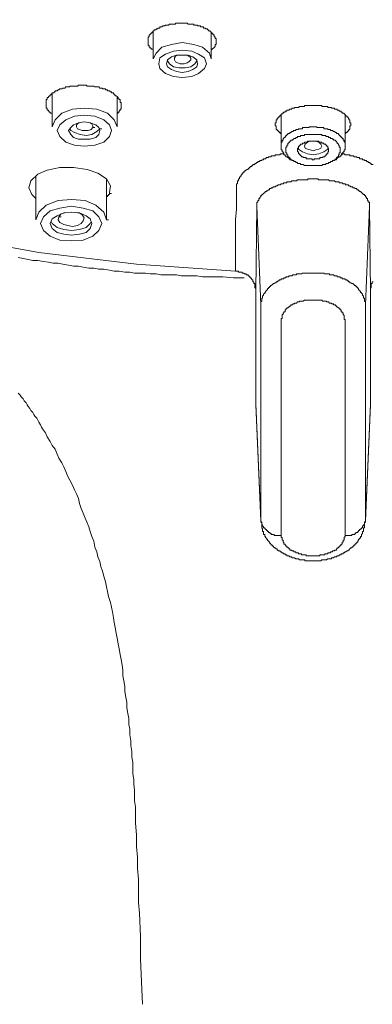
# Model space of a CAD drawing. Units: inches. Extents: x -756 to 428, y -698 to 153.
# Drawn here: x -448 to -429, y -155 to -103 of the extents above; entities that cross this region are included whole.
import ezdxf

# ---------------------------------------------------------------- set-up
doc = ezdxf.new("R2010")
doc.units = ezdxf.units.IN
doc.header["$MEASUREMENT"] = 0
doc.layers.add('图层 1', color=7, linetype='Continuous')

msp = doc.modelspace()

# ---------------------------------------------------------------- linework, layer by layer
at = {"layer": '图层 1', "color": 7, "lineweight": 9}
for points in [[(-480.582, -101.103), (-477.538, -103.577), (-474.087, -105.889), (-470.278, -108.005), (-466.154, -109.915), (-461.77, -111.56), (-457.077, -113.003), (-452.236, -114.186), (-447.18, -115.114), (-441.981, -115.737), (-436.723, -116.096)], [(-437.803, -104.142), (-437.803, -104.088), (-437.803, -104.039), (-437.754, -104.039), (-437.754, -103.985), (-437.754, -103.935), (-437.754, -103.881), (-437.754, -103.832), (-437.754, -103.778), (-437.754, -103.729), (-437.803, -103.729), (-437.803, -103.675), (-437.803, -103.626), (-437.857, -103.626), (-437.857, -103.577), (-437.857, -103.523), (-437.906, -103.523), (-437.906, -103.469), (-437.96, -103.469), (-437.96, -103.42), (-438.009, -103.42), (-438.009, -103.371), (-438.063, -103.371), (-438.063, -103.312), (-438.112, -103.312), (-438.166, -103.312), (-438.166, -103.263), (-438.215, -103.263), (-438.215, -103.214), (-438.269, -103.214), (-438.323, -103.214), (-438.323, -103.165), (-438.372, -103.165), (-438.421, -103.165), (-438.421, -103.111), (-438.475, -103.111), (-438.529, -103.111), (-438.578, -103.111), (-438.578, -103.057), (-438.632, -103.057), (-438.682, -103.057), (-438.736, -103.057), (-438.736, -103.008), (-438.785, -103.008), (-438.834, -103.008), (-438.883, -103.008), (-438.942, -103.008), (-438.942, -102.954), (-438.991, -102.954), (-439.04, -102.954), (-439.089, -102.954), (-439.138, -102.954), (-439.197, -102.954), (-439.246, -102.954), (-439.295, -102.905), (-439.349, -102.905), (-439.403, -102.905), (-439.452, -102.905), (-439.501, -102.905), (-439.555, -102.905), (-439.609, -102.905), (-439.659, -102.905), (-439.708, -102.905), (-439.762, -102.905), (-439.811, -102.905), (-439.865, -102.905), (-439.919, -102.905), (-439.919, -102.954), (-439.968, -102.954), (-440.022, -102.954), (-440.071, -102.954), (-440.125, -102.954), (-440.174, -102.954), (-440.228, -102.954), (-440.282, -103.008), (-440.331, -103.008), (-440.385, -103.008), (-440.434, -103.008), (-440.483, -103.057), (-440.537, -103.057), (-440.591, -103.057), (-440.64, -103.111), (-440.689, -103.111), (-440.743, -103.111), (-440.743, -103.165), (-440.797, -103.165), (-440.847, -103.165), (-440.847, -103.214), (-440.896, -103.214), (-440.945, -103.214), (-440.945, -103.263), (-440.994, -103.263), (-441.053, -103.263), (-441.053, -103.312), (-441.102, -103.312), (-441.102, -103.371), (-441.151, -103.371), (-441.151, -103.42), (-441.21, -103.42), (-441.21, -103.469), (-441.259, -103.469), (-441.259, -103.523), (-441.308, -103.523), (-441.308, -103.577), (-441.308, -103.626), (-441.357, -103.626), (-441.357, -103.675)], [(-441.102, -104.348), (-441.102, -104.299), (-441.151, -104.299), (-441.21, -104.299), (-441.21, -104.24), (-441.259, -104.24), (-441.259, -104.191), (-441.308, -104.191), (-441.308, -104.142), (-441.308, -104.088), (-441.357, -104.088), (-441.357, -104.039), (-441.357, -103.985), (-441.357, -103.935), (-441.357, -103.881), (-441.357, -103.832), (-441.357, -103.778), (-441.357, -103.729), (-441.357, -103.675)], [(-441.102, -103.371), (-441.102, -104.809)], [(-438.009, -104.809), (-438.009, -103.42)], [(-441.102, -104.809), (-440.945, -104.505), (-440.64, -104.191), (-440.125, -104.039), (-439.555, -103.935), (-438.942, -104.039), (-438.475, -104.191), (-438.112, -104.505), (-438.009, -104.809)], [(-437.803, -104.142), (-438.009, -104.348)], [(-438.269, -105.069), (-438.372, -104.76), (-438.682, -104.554), (-439.04, -104.397), (-439.555, -104.348), (-440.022, -104.397), (-440.434, -104.554), (-440.743, -104.76), (-440.797, -105.069), (-440.743, -105.325), (-440.434, -105.58), (-440.022, -105.737), (-439.555, -105.791), (-439.04, -105.737), (-438.682, -105.58), (-438.372, -105.325), (-438.269, -105.069), (-438.269, -105.069)], [(-438.736, -105.069), (-438.785, -105.227), (-438.991, -105.379), (-439.246, -105.482), (-439.555, -105.531), (-439.865, -105.482), (-440.125, -105.379), (-440.331, -105.227), (-440.385, -105.069), (-440.331, -104.863), (-440.125, -104.706), (-439.865, -104.603), (-439.555, -104.603), (-439.246, -104.603), (-438.991, -104.706), (-438.785, -104.863), (-438.736, -105.069), (-438.736, -105.069)], [(-439.089, -104.863), (-439.197, -104.961), (-439.295, -105.015), (-439.452, -105.069), (-439.659, -105.069), (-439.811, -105.015), (-439.919, -104.961), (-439.968, -104.863), (-439.968, -104.76), (-439.919, -104.657), (-439.811, -104.603)], [(-439.089, -104.863), (-439.089, -104.809), (-439.089, -104.76), (-439.138, -104.76), (-439.138, -104.706), (-439.138, -104.657), (-439.197, -104.657), (-439.246, -104.657), (-439.246, -104.603)], [(-438.785, -104.912), (-438.883, -105.069), (-439.089, -105.227), (-439.403, -105.276), (-439.708, -105.276), (-440.022, -105.227), (-440.228, -105.069), (-440.331, -104.912)], [(-446.723, -106.871), (-446.669, -106.871), (-446.669, -106.817), (-446.62, -106.817), (-446.62, -106.768), (-446.571, -106.768), (-446.571, -106.719), (-446.517, -106.719), (-446.517, -106.665), (-446.463, -106.665), (-446.463, -106.616), (-446.414, -106.616), (-446.36, -106.616), (-446.36, -106.562), (-446.306, -106.562), (-446.306, -106.508), (-446.257, -106.508), (-446.207, -106.508), (-446.153, -106.459), (-446.104, -106.459), (-446.05, -106.41), (-445.996, -106.41), (-445.947, -106.41), (-445.893, -106.361), (-445.844, -106.361), (-445.795, -106.361), (-445.741, -106.302), (-445.687, -106.302), (-445.638, -106.302), (-445.589, -106.302), (-445.535, -106.302), (-445.535, -106.253), (-445.481, -106.253), (-445.432, -106.253), (-445.378, -106.253), (-445.324, -106.253), (-445.275, -106.253), (-445.226, -106.253), (-445.177, -106.253), (-445.127, -106.253), (-445.069, -106.204), (-445.019, -106.204), (-444.97, -106.204), (-444.921, -106.204), (-444.867, -106.204), (-444.813, -106.204), (-444.764, -106.204), (-444.715, -106.204), (-444.661, -106.204), (-444.607, -106.253), (-444.558, -106.253), (-444.509, -106.253), (-444.45, -106.253), (-444.401, -106.253), (-444.352, -106.253), (-444.298, -106.253), (-444.249, -106.253), (-444.195, -106.302), (-444.146, -106.302), (-444.092, -106.302), (-444.043, -106.302), (-443.989, -106.302), (-443.939, -106.361), (-443.885, -106.361), (-443.831, -106.361), (-443.782, -106.361), (-443.782, -106.41), (-443.728, -106.41), (-443.679, -106.41), (-443.625, -106.41), (-443.625, -106.459), (-443.576, -106.459), (-443.527, -106.459), (-443.527, -106.508), (-443.473, -106.508), (-443.419, -106.508), (-443.37, -106.562), (-443.321, -106.562), (-443.321, -106.616), (-443.262, -106.616), (-443.213, -106.616), (-443.213, -106.665), (-443.164, -106.665), (-443.164, -106.719), (-443.115, -106.719), (-443.115, -106.768), (-443.066, -106.768), (-443.007, -106.817), (-442.958, -106.871), (-442.958, -106.925), (-442.908, -106.925), (-442.908, -106.974), (-442.859, -106.974), (-442.859, -107.028), (-442.859, -107.077), (-442.859, -107.131), (-442.8, -107.131), (-442.8, -107.18), (-442.8, -107.23), (-442.8, -107.279), (-442.8, -107.338), (-442.8, -107.387), (-442.8, -107.436), (-442.8, -107.49), (-442.859, -107.49), (-442.859, -107.544), (-442.908, -107.593), (-442.908, -107.642), (-442.958, -107.642), (-442.958, -107.696), (-443.007, -107.696)], [(-446.463, -106.665), (-446.463, -108.418)], [(-443.007, -108.418), (-443.007, -106.817)], [(-446.463, -107.745), (-446.463, -107.696), (-446.517, -107.696), (-446.571, -107.696), (-446.571, -107.642), (-446.62, -107.642), (-446.62, -107.593), (-446.669, -107.593), (-446.669, -107.544), (-446.723, -107.544), (-446.723, -107.49), (-446.723, -107.436), (-446.777, -107.436), (-446.777, -107.387), (-446.777, -107.338), (-446.777, -107.279), (-446.777, -107.23), (-446.777, -107.18), (-446.777, -107.131), (-446.777, -107.077), (-446.777, -107.028), (-446.777, -106.974), (-446.723, -106.974), (-446.723, -106.925), (-446.723, -106.871)], [(-434.612, -108.265), (-434.612, -108.211), (-434.558, -108.211), (-434.558, -108.157), (-434.558, -108.108), (-434.558, -108.059), (-434.504, -108.059), (-434.504, -108.005), (-434.504, -107.956), (-434.455, -107.956), (-434.455, -107.902), (-434.406, -107.902), (-434.406, -107.853), (-434.352, -107.853), (-434.352, -107.799), (-434.303, -107.799), (-434.303, -107.745), (-434.249, -107.745), (-434.249, -107.696), (-434.195, -107.696), (-434.145, -107.642), (-434.091, -107.642), (-434.091, -107.593), (-434.042, -107.593), (-433.988, -107.593), (-433.988, -107.544), (-433.939, -107.544), (-433.885, -107.544), (-433.836, -107.49), (-433.782, -107.49), (-433.733, -107.49), (-433.733, -107.436), (-433.679, -107.436), (-433.63, -107.436), (-433.581, -107.436), (-433.581, -107.387), (-433.522, -107.387), (-433.473, -107.387), (-433.424, -107.387), (-433.375, -107.387), (-433.316, -107.338), (-433.267, -107.338), (-433.218, -107.338), (-433.168, -107.338), (-433.119, -107.338), (-433.06, -107.338), (-433.06, -107.279), (-433.011, -107.279), (-432.962, -107.279), (-432.903, -107.279), (-432.854, -107.279), (-432.805, -107.279), (-432.756, -107.279), (-432.707, -107.279), (-432.653, -107.279), (-432.599, -107.279), (-432.55, -107.279), (-432.496, -107.279), (-432.447, -107.279), (-432.393, -107.279), (-432.344, -107.279), (-432.29, -107.279), (-432.241, -107.279), (-432.187, -107.279), (-432.133, -107.279), (-432.133, -107.338), (-432.084, -107.338), (-432.03, -107.338), (-431.98, -107.338), (-431.926, -107.338), (-431.877, -107.338), (-431.823, -107.338), (-431.823, -107.387), (-431.774, -107.387), (-431.72, -107.387), (-431.671, -107.387), (-431.617, -107.387), (-431.617, -107.436), (-431.568, -107.436), (-431.519, -107.436), (-431.46, -107.436), (-431.46, -107.49), (-431.411, -107.49), (-431.362, -107.49), (-431.313, -107.49), (-431.313, -107.544), (-431.254, -107.544), (-431.205, -107.544), (-431.205, -107.593), (-431.156, -107.593), (-431.107, -107.593), (-431.107, -107.642), (-431.048, -107.642), (-431.048, -107.696), (-430.999, -107.696), (-430.95, -107.696), (-430.95, -107.745), (-430.9, -107.745), (-430.9, -107.799), (-430.851, -107.799), (-430.851, -107.853), (-430.792, -107.853), (-430.792, -107.902), (-430.743, -107.902), (-430.743, -107.956), (-430.694, -107.956), (-430.694, -108.005), (-430.694, -108.059), (-430.645, -108.059), (-430.645, -108.108), (-430.645, -108.157), (-430.645, -108.211), (-430.591, -108.211), (-430.591, -108.265), (-430.591, -108.315), (-430.591, -108.364), (-430.645, -108.364), (-430.645, -108.418), (-430.645, -108.467), (-430.645, -108.521), (-430.645, -108.57), (-430.694, -108.57), (-430.694, -108.624), (-430.743, -108.624), (-430.743, -108.678), (-430.792, -108.678), (-430.792, -108.727), (-430.851, -108.727), (-430.851, -108.781), (-430.9, -108.781)], [(-446.463, -108.418), (-446.306, -108.059), (-445.947, -107.696), (-445.378, -107.49), (-444.764, -107.436), (-444.092, -107.49), (-443.527, -107.696), (-443.164, -108.059), (-443.007, -108.418)], [(-443.321, -108.624), (-443.419, -108.315), (-443.728, -108.059), (-444.195, -107.853), (-444.764, -107.799), (-445.275, -107.853), (-445.741, -108.059), (-446.05, -108.315), (-446.207, -108.624), (-446.05, -108.933), (-445.741, -109.242), (-445.275, -109.395), (-444.764, -109.449), (-444.195, -109.395), (-443.728, -109.242), (-443.419, -108.933), (-443.321, -108.624), (-443.321, -108.624)], [(-434.303, -107.799), (-434.303, -109.449)], [(-430.9, -109.449), (-430.9, -107.799)], [(-443.939, -108.624), (-443.989, -108.467), (-444.146, -108.315), (-444.45, -108.211), (-444.764, -108.157), (-445.069, -108.211), (-445.324, -108.315), (-445.481, -108.467), (-445.589, -108.624), (-445.481, -108.83), (-445.324, -108.987), (-445.069, -109.085), (-444.764, -109.085), (-444.45, -109.085), (-444.146, -108.987), (-443.989, -108.83), (-443.939, -108.624), (-443.939, -108.624)], [(-445.019, -108.211), (-445.069, -108.211), (-445.177, -108.315), (-445.177, -108.418), (-445.127, -108.521), (-445.019, -108.57), (-444.867, -108.624), (-444.715, -108.624), (-444.558, -108.624), (-444.401, -108.57), (-444.298, -108.467)], [(-444.298, -108.467), (-444.298, -108.364), (-444.352, -108.265), (-444.45, -108.211)], [(-434.303, -108.781), (-434.352, -108.781), (-434.352, -108.727), (-434.406, -108.727), (-434.406, -108.678), (-434.455, -108.678), (-434.455, -108.624), (-434.504, -108.624), (-434.504, -108.57), (-434.558, -108.57), (-434.558, -108.521), (-434.558, -108.467), (-434.558, -108.418), (-434.558, -108.364), (-434.612, -108.364), (-434.612, -108.315), (-434.612, -108.265)], [(-431.568, -110.219), (-431.519, -110.219), (-431.46, -110.219), (-431.46, -110.17), (-431.411, -110.17), (-431.362, -110.17), (-431.362, -110.121), (-431.313, -110.121), (-431.313, -110.062), (-431.254, -110.062), (-431.254, -110.013), (-431.205, -110.013), (-431.156, -110.013), (-431.156, -109.964), (-431.107, -109.964), (-431.107, -109.915), (-431.048, -109.915), (-431.048, -109.861), (-431.048, -109.807), (-430.999, -109.807), (-430.999, -109.758), (-430.95, -109.758), (-430.95, -109.704), (-430.95, -109.655), (-430.9, -109.655), (-430.9, -109.606), (-430.9, -109.552), (-430.9, -109.498), (-430.9, -109.449), (-430.9, -109.395), (-430.9, -109.341), (-430.9, -109.291), (-430.9, -109.242), (-430.95, -109.242), (-430.95, -109.193), (-430.95, -109.139), (-430.999, -109.139), (-430.999, -109.085), (-430.999, -109.036), (-431.048, -109.036), (-431.048, -108.987), (-431.107, -108.987), (-431.107, -108.933), (-431.156, -108.933), (-431.156, -108.884), (-431.205, -108.884), (-431.205, -108.83), (-431.254, -108.83), (-431.254, -108.781), (-431.313, -108.781), (-431.362, -108.781), (-431.362, -108.727), (-431.411, -108.727), (-431.46, -108.678), (-431.519, -108.678), (-431.568, -108.624), (-431.617, -108.624), (-431.671, -108.624), (-431.671, -108.57), (-431.72, -108.57), (-431.774, -108.57), (-431.823, -108.57), (-431.823, -108.521), (-431.877, -108.521), (-431.926, -108.521), (-431.98, -108.521), (-432.03, -108.521), (-432.03, -108.467), (-432.084, -108.467), (-432.133, -108.467), (-432.187, -108.467), (-432.241, -108.467), (-432.29, -108.467), (-432.344, -108.467), (-432.393, -108.467), (-432.393, -108.418), (-432.447, -108.418), (-432.496, -108.418), (-432.55, -108.418), (-432.599, -108.418), (-432.653, -108.418), (-432.707, -108.418), (-432.756, -108.418), (-432.805, -108.418), (-432.805, -108.467), (-432.854, -108.467), (-432.903, -108.467), (-432.962, -108.467), (-433.011, -108.467), (-433.06, -108.467), (-433.119, -108.467), (-433.168, -108.467), (-433.168, -108.521), (-433.218, -108.521), (-433.267, -108.521), (-433.316, -108.521), (-433.375, -108.521), (-433.375, -108.57), (-433.424, -108.57), (-433.473, -108.57), (-433.522, -108.57), (-433.522, -108.624), (-433.581, -108.624), (-433.63, -108.624), (-433.679, -108.678), (-433.733, -108.678), (-433.782, -108.727), (-433.836, -108.727), (-433.836, -108.781), (-433.885, -108.781), (-433.939, -108.781), (-433.939, -108.83), (-433.988, -108.83), (-433.988, -108.884), (-434.042, -108.884), (-434.042, -108.933), (-434.091, -108.933), (-434.091, -108.987), (-434.145, -108.987), (-434.145, -109.036), (-434.195, -109.036), (-434.195, -109.085), (-434.195, -109.139), (-434.249, -109.139), (-434.249, -109.193), (-434.249, -109.242), (-434.303, -109.242), (-434.303, -109.291), (-434.303, -109.341), (-434.303, -109.395), (-434.303, -109.449), (-434.303, -109.498), (-434.303, -109.552), (-434.303, -109.606), (-434.303, -109.655), (-434.249, -109.655), (-434.249, -109.704), (-434.249, -109.758), (-434.195, -109.758), (-434.195, -109.807), (-434.145, -109.807), (-434.145, -109.861), (-434.145, -109.915), (-434.091, -109.915), (-434.091, -109.964), (-434.042, -109.964), (-434.042, -110.013), (-433.988, -110.013), (-433.939, -110.062), (-433.885, -110.062), (-433.885, -110.121), (-433.836, -110.121), (-433.836, -110.17), (-433.782, -110.17), (-433.733, -110.17), (-433.733, -110.219), (-433.679, -110.219), (-433.63, -110.219)], [(-445.535, -108.521), (-445.481, -108.624), (-445.275, -108.727), (-444.97, -108.83), (-444.661, -108.884), (-444.352, -108.83), (-444.092, -108.678), (-443.939, -108.521)], [(-444.298, -108.467), (-444.195, -108.467)], [(-443.939, -108.521), (-443.831, -108.521)], [(-431.156, -109.655), (-431.156, -109.606), (-431.156, -109.552), (-431.156, -109.498), (-431.205, -109.498), (-431.205, -109.449), (-431.205, -109.395), (-431.254, -109.395), (-431.254, -109.341), (-431.313, -109.291), (-431.313, -109.242), (-431.362, -109.242), (-431.362, -109.193), (-431.411, -109.193), (-431.411, -109.139), (-431.46, -109.139), (-431.519, -109.139), (-431.519, -109.085), (-431.568, -109.085), (-431.568, -109.036), (-431.617, -109.036), (-431.671, -109.036), (-431.671, -108.987), (-431.72, -108.987), (-431.774, -108.987), (-431.774, -108.933), (-431.823, -108.933), (-431.877, -108.933), (-431.926, -108.933), (-431.926, -108.884), (-431.98, -108.884), (-432.03, -108.884), (-432.084, -108.884), (-432.133, -108.884), (-432.133, -108.83), (-432.187, -108.83), (-432.241, -108.83), (-432.29, -108.83), (-432.344, -108.83), (-432.393, -108.83), (-432.447, -108.83), (-432.496, -108.83), (-432.55, -108.83), (-432.599, -108.83), (-432.653, -108.83), (-432.707, -108.83), (-432.756, -108.83), (-432.805, -108.83), (-432.854, -108.83), (-432.903, -108.83), (-432.962, -108.83), (-433.011, -108.83), (-433.06, -108.83), (-433.06, -108.884), (-433.119, -108.884), (-433.168, -108.884), (-433.218, -108.884), (-433.267, -108.884), (-433.267, -108.933), (-433.316, -108.933), (-433.375, -108.933), (-433.424, -108.933), (-433.424, -108.987), (-433.473, -108.987), (-433.522, -108.987), (-433.522, -109.036), (-433.581, -109.036), (-433.63, -109.036), (-433.63, -109.085), (-433.679, -109.085), (-433.679, -109.139), (-433.733, -109.139), (-433.782, -109.139), (-433.782, -109.193), (-433.836, -109.193), (-433.836, -109.242), (-433.885, -109.242), (-433.885, -109.291), (-433.939, -109.291), (-433.939, -109.341), (-433.939, -109.395), (-433.988, -109.395), (-433.988, -109.449), (-433.988, -109.498), (-434.042, -109.498), (-434.042, -109.552), (-434.042, -109.606), (-434.042, -109.655), (-434.042, -109.704), (-434.042, -109.758), (-434.042, -109.807), (-433.988, -109.807), (-433.988, -109.861), (-433.988, -109.915), (-433.939, -109.915), (-433.939, -109.964), (-433.939, -110.013), (-433.885, -110.013), (-433.885, -110.062), (-433.836, -110.062), (-433.836, -110.121), (-433.782, -110.121), (-433.782, -110.17), (-433.733, -110.17), (-433.679, -110.219), (-433.63, -110.219), (-433.63, -110.268), (-433.581, -110.268), (-433.522, -110.268), (-433.522, -110.322), (-433.473, -110.322), (-433.424, -110.322), (-433.424, -110.376), (-433.375, -110.376), (-433.316, -110.376), (-433.267, -110.376), (-433.267, -110.426), (-433.218, -110.426), (-433.168, -110.426), (-433.119, -110.426), (-433.06, -110.48), (-433.011, -110.48), (-432.962, -110.48), (-432.903, -110.48), (-432.854, -110.48), (-432.805, -110.48), (-432.756, -110.48), (-432.707, -110.48), (-432.653, -110.48), (-432.599, -110.48), (-432.55, -110.48), (-432.496, -110.48), (-432.447, -110.48), (-432.393, -110.48), (-432.344, -110.48), (-432.29, -110.48), (-432.241, -110.48), (-432.187, -110.48), (-432.133, -110.48), (-432.084, -110.426), (-432.03, -110.426), (-431.98, -110.426), (-431.926, -110.426), (-431.926, -110.376), (-431.877, -110.376), (-431.823, -110.376), (-431.774, -110.376), (-431.774, -110.322), (-431.72, -110.322), (-431.671, -110.322), (-431.671, -110.268), (-431.617, -110.268), (-431.568, -110.268), (-431.568, -110.219), (-431.519, -110.219), (-431.46, -110.17), (-431.411, -110.17), (-431.411, -110.121), (-431.362, -110.121), (-431.362, -110.062), (-431.313, -110.062), (-431.313, -110.013), (-431.254, -110.013), (-431.254, -109.964), (-431.254, -109.915), (-431.205, -109.915), (-431.205, -109.861), (-431.205, -109.807), (-431.156, -109.807), (-431.156, -109.758), (-431.156, -109.704), (-431.156, -109.655), (-431.156, -109.655)], [(-431.774, -109.655), (-431.774, -109.606), (-431.774, -109.552), (-431.823, -109.552), (-431.823, -109.498), (-431.823, -109.449), (-431.877, -109.449), (-431.877, -109.395), (-431.926, -109.395), (-431.926, -109.341), (-431.98, -109.341), (-432.03, -109.341), (-432.03, -109.291), (-432.084, -109.291), (-432.133, -109.291), (-432.133, -109.242), (-432.187, -109.242), (-432.241, -109.242), (-432.29, -109.242), (-432.29, -109.193), (-432.344, -109.193), (-432.393, -109.193), (-432.447, -109.193), (-432.496, -109.193), (-432.55, -109.193), (-432.599, -109.193), (-432.653, -109.193), (-432.707, -109.193), (-432.756, -109.193), (-432.805, -109.193), (-432.854, -109.193), (-432.903, -109.193), (-432.903, -109.242), (-432.962, -109.242), (-433.011, -109.242), (-433.06, -109.242), (-433.06, -109.291), (-433.119, -109.291), (-433.168, -109.291), (-433.168, -109.341), (-433.218, -109.341), (-433.267, -109.341), (-433.267, -109.395), (-433.316, -109.395), (-433.316, -109.449), (-433.375, -109.449), (-433.375, -109.498), (-433.375, -109.552), (-433.424, -109.552), (-433.424, -109.606), (-433.424, -109.655), (-433.424, -109.704), (-433.424, -109.758), (-433.375, -109.758), (-433.375, -109.807), (-433.375, -109.861), (-433.316, -109.861), (-433.316, -109.915), (-433.267, -109.915), (-433.267, -109.964), (-433.218, -109.964), (-433.218, -110.013), (-433.168, -110.013), (-433.119, -110.013), (-433.119, -110.062), (-433.06, -110.062), (-433.011, -110.062), (-432.962, -110.062), (-432.962, -110.121), (-432.903, -110.121), (-432.854, -110.121), (-432.805, -110.121), (-432.756, -110.121), (-432.707, -110.121), (-432.653, -110.121), (-432.653, -110.17), (-432.599, -110.17), (-432.55, -110.17), (-432.55, -110.121), (-432.496, -110.121), (-432.447, -110.121), (-432.393, -110.121), (-432.344, -110.121), (-432.29, -110.121), (-432.241, -110.121), (-432.241, -110.062), (-432.187, -110.062), (-432.133, -110.062), (-432.084, -110.062), (-432.084, -110.013), (-432.03, -110.013), (-431.98, -110.013), (-431.98, -109.964), (-431.926, -109.964), (-431.926, -109.915), (-431.877, -109.915), (-431.877, -109.861), (-431.823, -109.861), (-431.823, -109.807), (-431.823, -109.758), (-431.774, -109.758), (-431.774, -109.704), (-431.774, -109.655), (-431.774, -109.655)], [(-432.133, -109.449), (-432.187, -109.341), (-432.29, -109.242), (-432.447, -109.193), (-432.599, -109.193), (-432.756, -109.193), (-432.903, -109.242), (-433.011, -109.341), (-433.06, -109.449), (-433.011, -109.552), (-432.903, -109.606), (-432.756, -109.655), (-432.599, -109.704), (-432.447, -109.655), (-432.29, -109.606), (-432.187, -109.552), (-432.133, -109.449), (-432.133, -109.449)], [(-436.674, -111.712), (-436.674, -111.663), (-436.674, -111.614), (-436.674, -111.56), (-436.674, -111.51), (-436.674, -111.461), (-436.62, -111.461), (-436.62, -111.402), (-436.62, -111.353), (-436.62, -111.304), (-436.566, -111.304), (-436.566, -111.25), (-436.566, -111.196), (-436.517, -111.196), (-436.517, -111.147), (-436.517, -111.098), (-436.468, -111.098), (-436.468, -111.049), (-436.414, -111.049), (-436.414, -110.99), (-436.36, -110.941), (-436.36, -110.892), (-436.31, -110.892), (-436.31, -110.843), (-436.261, -110.843), (-436.261, -110.784), (-436.207, -110.784), (-436.207, -110.735), (-436.153, -110.735), (-436.104, -110.686), (-436.05, -110.686), (-436.05, -110.632), (-436.001, -110.632), (-436.001, -110.583), (-435.947, -110.583), (-435.947, -110.534), (-435.898, -110.534), (-435.849, -110.534), (-435.849, -110.48), (-435.795, -110.48), (-435.795, -110.426), (-435.741, -110.426), (-435.687, -110.426), (-435.687, -110.376), (-435.638, -110.376), (-435.584, -110.322), (-435.535, -110.322), (-435.535, -110.268), (-435.486, -110.268), (-435.432, -110.268), (-435.432, -110.219), (-435.378, -110.219), (-435.329, -110.219), (-435.329, -110.17), (-435.279, -110.17), (-435.23, -110.17), (-435.23, -110.121), (-435.171, -110.121), (-435.122, -110.121), (-435.073, -110.062), (-435.024, -110.062), (-434.975, -110.062), (-434.975, -110.013), (-434.916, -110.013), (-434.867, -110.013), (-434.818, -110.013), (-434.818, -109.964), (-434.759, -109.964), (-434.71, -109.964), (-434.661, -109.964), (-434.612, -109.964), (-434.612, -109.915), (-434.558, -109.915), (-434.504, -109.915), (-434.455, -109.915), (-434.406, -109.915), (-434.352, -109.915), (-434.352, -109.861), (-434.303, -109.861), (-434.249, -109.861), (-434.195, -109.861), (-434.145, -109.861)], [(-433.375, -109.552), (-433.375, -109.606), (-433.168, -109.758), (-432.903, -109.861), (-432.599, -109.915), (-432.29, -109.861), (-432.03, -109.758), (-431.823, -109.606), (-431.823, -109.552)], [(-431.107, -109.861), (-430.999, -109.861), (-430.95, -109.861), (-430.9, -109.915), (-430.851, -109.915), (-430.792, -109.915), (-430.743, -109.915), (-430.694, -109.915), (-430.645, -109.915), (-430.645, -109.964), (-430.591, -109.964), (-430.537, -109.964), (-430.488, -109.964), (-430.434, -109.964), (-430.434, -110.013), (-430.385, -110.013), (-430.331, -110.013), (-430.282, -110.013), (-430.282, -110.062), (-430.228, -110.062), (-430.179, -110.062), (-430.125, -110.062), (-430.125, -110.121), (-430.071, -110.121), (-430.022, -110.121), (-429.968, -110.121), (-429.968, -110.17), (-429.919, -110.17), (-429.865, -110.17), (-429.865, -110.219), (-429.815, -110.219), (-429.761, -110.219), (-429.761, -110.268), (-429.712, -110.268), (-429.663, -110.268), (-429.663, -110.322), (-429.609, -110.322), (-429.555, -110.376), (-429.506, -110.376), (-429.506, -110.426), (-429.457, -110.426), (-429.398, -110.426)], [(-447.337, -112.232), (-447.543, -112.026), (-447.7, -111.663), (-447.597, -111.304), (-447.234, -110.941), (-446.723, -110.735), (-446.05, -110.583), (-445.324, -110.583), (-444.607, -110.686), (-444.043, -110.892), (-443.576, -111.196), (-443.37, -111.56), (-443.419, -111.918), (-443.419, -111.972)], [(-447.337, -111.049), (-447.337, -113.366)], [(-443.576, -113.366), (-443.576, -111.25)], [(-429.609, -112.644), (-429.609, -112.59), (-429.609, -112.541), (-429.609, -112.487), (-429.609, -112.438), (-429.663, -112.438), (-429.663, -112.389), (-429.663, -112.335), (-429.712, -112.335), (-429.712, -112.281), (-429.712, -112.232), (-429.761, -112.232), (-429.761, -112.178), (-429.815, -112.124), (-429.815, -112.075), (-429.865, -112.075), (-429.865, -112.026), (-429.919, -112.026), (-429.968, -111.972), (-430.022, -111.918), (-430.071, -111.869), (-430.125, -111.869), (-430.125, -111.82), (-430.179, -111.82), (-430.179, -111.766), (-430.228, -111.766), (-430.282, -111.766), (-430.282, -111.712), (-430.331, -111.712), (-430.385, -111.712), (-430.385, -111.663), (-430.434, -111.663), (-430.488, -111.663), (-430.488, -111.614), (-430.537, -111.614), (-430.591, -111.614), (-430.645, -111.56), (-430.694, -111.56), (-430.743, -111.51), (-430.792, -111.51), (-430.851, -111.51), (-430.9, -111.461), (-430.95, -111.461), (-430.999, -111.461), (-431.048, -111.402), (-431.107, -111.402), (-431.156, -111.402), (-431.205, -111.402), (-431.205, -111.353), (-431.254, -111.353), (-431.313, -111.353), (-431.362, -111.353), (-431.411, -111.353), (-431.46, -111.304), (-431.519, -111.304), (-431.568, -111.304), (-431.617, -111.304), (-431.671, -111.304), (-431.72, -111.304), (-431.774, -111.25), (-431.823, -111.25), (-431.877, -111.25), (-431.926, -111.25), (-431.98, -111.25), (-432.03, -111.25), (-432.084, -111.25), (-432.133, -111.25), (-432.187, -111.25), (-432.241, -111.25), (-432.29, -111.25), (-432.344, -111.196), (-432.393, -111.196), (-432.447, -111.196), (-432.496, -111.196), (-432.55, -111.196), (-432.599, -111.196), (-432.653, -111.196), (-432.707, -111.196), (-432.756, -111.196), (-432.805, -111.196), (-432.854, -111.196), (-432.903, -111.25), (-432.962, -111.25), (-433.011, -111.25), (-433.06, -111.25), (-433.119, -111.25), (-433.168, -111.25), (-433.218, -111.25), (-433.267, -111.25), (-433.316, -111.25), (-433.375, -111.25), (-433.424, -111.25), (-433.473, -111.304), (-433.522, -111.304), (-433.581, -111.304), (-433.63, -111.304), (-433.679, -111.304), (-433.733, -111.304), (-433.782, -111.353), (-433.836, -111.353), (-433.885, -111.353), (-433.939, -111.353), (-433.988, -111.353), (-433.988, -111.402), (-434.042, -111.402), (-434.091, -111.402), (-434.145, -111.402), (-434.195, -111.461), (-434.249, -111.461), (-434.303, -111.461), (-434.352, -111.51), (-434.406, -111.51), (-434.455, -111.51), (-434.504, -111.56), (-434.558, -111.56), (-434.612, -111.614), (-434.661, -111.614), (-434.71, -111.614), (-434.759, -111.663), (-434.818, -111.663), (-434.818, -111.712), (-434.867, -111.712), (-434.916, -111.712), (-434.916, -111.766), (-434.975, -111.766), (-435.024, -111.82), (-435.073, -111.82), (-435.073, -111.869), (-435.122, -111.869), (-435.171, -111.918), (-435.23, -111.972), (-435.279, -112.026), (-435.329, -112.026), (-435.329, -112.075), (-435.378, -112.075), (-435.378, -112.124), (-435.432, -112.178), (-435.432, -112.232), (-435.486, -112.232), (-435.486, -112.281), (-435.486, -112.335), (-435.535, -112.335), (-435.535, -112.389), (-435.535, -112.438), (-435.584, -112.438), (-435.584, -112.487), (-435.584, -112.541), (-435.584, -112.59), (-435.584, -112.644)], [(-443.419, -111.972), (-443.419, -112.026), (-443.473, -112.026), (-443.473, -112.075), (-443.527, -112.075), (-443.527, -112.124), (-443.576, -112.124), (-443.576, -112.178)], [(-443.419, -111.972), (-443.321, -111.972)], [(-436.723, -116.096), (-436.723, -115.58), (-436.723, -115.016), (-436.723, -114.446), (-436.723, -113.931), (-436.723, -113.366), (-436.674, -112.797), (-436.674, -111.712)], [(-447.337, -113.366), (-447.18, -112.954), (-446.777, -112.59), (-446.153, -112.335), (-445.432, -112.281), (-444.715, -112.335), (-444.146, -112.59), (-443.728, -112.954), (-443.576, -113.366)], [(-447.081, -113.567), (-446.924, -113.931), (-446.571, -114.24), (-446.05, -114.446), (-445.432, -114.495), (-444.813, -114.446), (-444.298, -114.24), (-443.989, -113.931), (-443.831, -113.567), (-443.989, -113.209), (-444.298, -112.895), (-444.813, -112.748), (-445.432, -112.644), (-446.05, -112.748), (-446.571, -112.895), (-446.924, -113.209), (-447.081, -113.567), (-447.081, -113.567)], [(-446.571, -113.567), (-446.463, -113.828), (-446.207, -114.039), (-445.844, -114.137), (-445.432, -114.186), (-445.019, -114.137), (-444.661, -114.039), (-444.45, -113.828), (-444.352, -113.567), (-444.45, -113.312), (-444.661, -113.16), (-445.019, -113.003), (-445.432, -112.954), (-445.844, -113.003), (-446.207, -113.16), (-446.463, -113.312), (-446.571, -113.567), (-446.571, -113.567)], [(-445.127, -113.003), (-445.019, -113.003), (-444.867, -113.111), (-444.764, -113.258), (-444.813, -113.415), (-444.921, -113.567), (-445.127, -113.675), (-445.378, -113.725), (-445.638, -113.675), (-445.844, -113.621), (-446.05, -113.518), (-446.153, -113.366), (-446.104, -113.209)], [(-446.104, -113.209), (-445.996, -113.052), (-445.795, -113.003)], [(-435.584, -112.644), (-435.638, -117.176)], [(-435.584, -112.644), (-435.378, -117.897)], [(-429.609, -112.644), (-429.815, -117.897)], [(-429.555, -117.176), (-429.609, -112.644)], [(-446.517, -113.464), (-446.463, -113.567), (-446.207, -113.774), (-445.844, -113.882), (-445.432, -113.931), (-445.019, -113.882), (-444.661, -113.774), (-444.45, -113.567), (-444.401, -113.464)], [(-446.104, -113.209), (-445.996, -113.209)], [(-443.576, -113.366), (-443.473, -113.366)], [(-436.261, -116.459), (-436.831, -116.459), (-437.39, -116.4), (-437.646, -116.4), (-437.96, -116.4), (-438.215, -116.4), (-438.475, -116.4), (-438.785, -116.351), (-439.04, -116.351), (-439.295, -116.351), (-439.609, -116.351), (-439.865, -116.302), (-440.125, -116.302), (-440.434, -116.302), (-440.689, -116.302), (-440.945, -116.248), (-441.259, -116.248), (-441.514, -116.199), (-441.77, -116.199), (-442.084, -116.199), (-442.339, -116.15), (-442.599, -116.15), (-442.908, -116.096), (-443.164, -116.096), (-443.419, -116.042), (-443.728, -115.993), (-443.989, -115.993), (-444.249, -115.944), (-444.509, -115.944), (-444.813, -115.89), (-445.069, -115.836), (-445.324, -115.836), (-445.589, -115.786), (-445.893, -115.737), (-446.153, -115.683), (-446.414, -115.683), (-446.669, -115.629), (-446.924, -115.58), (-447.234, -115.531), (-447.494, -115.531), (-447.749, -115.472), (-448.009, -115.423), (-448.269, -115.374)], [(-436.723, -116.096), (-436.674, -116.096), (-436.62, -116.096), (-436.566, -116.096), (-436.566, -116.15), (-436.517, -116.15), (-436.468, -116.15), (-436.414, -116.15), (-436.36, -116.15), (-436.36, -116.199), (-436.31, -116.199), (-436.261, -116.199), (-436.261, -116.248), (-436.207, -116.248), (-436.153, -116.248), (-436.153, -116.302), (-436.104, -116.302), (-436.05, -116.302)], [(-435.378, -117.897), (-435.378, -117.848), (-435.378, -117.799), (-435.378, -117.74), (-435.329, -117.691), (-435.329, -117.642), (-435.329, -117.593), (-435.329, -117.539), (-435.279, -117.539), (-435.279, -117.49), (-435.279, -117.436), (-435.23, -117.382), (-435.23, -117.328), (-435.171, -117.279), (-435.171, -117.23), (-435.122, -117.23), (-435.122, -117.176), (-435.073, -117.127), (-435.024, -117.073), (-435.024, -117.019), (-434.975, -117.019), (-434.975, -116.97), (-434.916, -116.97), (-434.916, -116.92), (-434.867, -116.92), (-434.867, -116.871), (-434.818, -116.871), (-434.759, -116.812), (-434.71, -116.763), (-434.661, -116.763), (-434.612, -116.714), (-434.558, -116.714), (-434.558, -116.665), (-434.504, -116.665), (-434.455, -116.611), (-434.406, -116.611), (-434.406, -116.557), (-434.352, -116.557), (-434.303, -116.557), (-434.303, -116.508), (-434.249, -116.508), (-434.195, -116.508), (-434.145, -116.508), (-434.145, -116.459), (-434.091, -116.459), (-434.042, -116.459), (-434.042, -116.4), (-433.988, -116.4), (-433.939, -116.4), (-433.885, -116.4), (-433.885, -116.351), (-433.836, -116.351), (-433.782, -116.351), (-433.733, -116.351), (-433.679, -116.302), (-433.63, -116.302), (-433.581, -116.302), (-433.522, -116.302), (-433.473, -116.302), (-433.473, -116.248), (-433.424, -116.248), (-433.375, -116.248), (-433.316, -116.248), (-433.267, -116.248), (-433.218, -116.248), (-433.168, -116.199), (-433.119, -116.199), (-433.06, -116.199), (-433.011, -116.199), (-432.962, -116.199), (-432.903, -116.199), (-432.854, -116.199), (-432.805, -116.199), (-432.756, -116.199), (-432.707, -116.199), (-432.653, -116.199), (-432.599, -116.199), (-432.55, -116.199), (-432.496, -116.199), (-432.447, -116.199), (-432.393, -116.199), (-432.344, -116.199), (-432.29, -116.199), (-432.241, -116.199), (-432.187, -116.199), (-432.133, -116.199), (-432.084, -116.199), (-432.03, -116.199), (-431.98, -116.248), (-431.926, -116.248), (-431.877, -116.248), (-431.823, -116.248), (-431.774, -116.248), (-431.72, -116.248), (-431.72, -116.302), (-431.671, -116.302), (-431.617, -116.302), (-431.568, -116.302), (-431.519, -116.302), (-431.46, -116.351), (-431.411, -116.351), (-431.362, -116.351), (-431.313, -116.351), (-431.313, -116.4), (-431.254, -116.4), (-431.205, -116.4), (-431.156, -116.4), (-431.156, -116.459), (-431.107, -116.459), (-431.048, -116.459), (-431.048, -116.508), (-430.999, -116.508), (-430.95, -116.508), (-430.9, -116.508), (-430.9, -116.557), (-430.851, -116.557), (-430.792, -116.557), (-430.792, -116.611), (-430.743, -116.611), (-430.694, -116.665), (-430.645, -116.665), (-430.645, -116.714), (-430.591, -116.714), (-430.537, -116.763), (-430.488, -116.763), (-430.434, -116.812), (-430.385, -116.871), (-430.331, -116.871), (-430.331, -116.92), (-430.282, -116.92), (-430.282, -116.97), (-430.228, -116.97), (-430.228, -117.019), (-430.179, -117.019), (-430.179, -117.073), (-430.125, -117.127), (-430.071, -117.176), (-430.071, -117.23), (-430.022, -117.23), (-430.022, -117.279), (-429.968, -117.328), (-429.968, -117.382), (-429.919, -117.436), (-429.919, -117.49), (-429.919, -117.539), (-429.865, -117.539), (-429.865, -117.593), (-429.865, -117.642), (-429.865, -117.691), (-429.815, -117.74), (-429.815, -117.799), (-429.815, -117.848), (-429.815, -117.897)], [(-436.05, -116.302), (-436.05, -116.351), (-436.001, -116.351), (-436.001, -116.4), (-435.947, -116.4), (-435.947, -116.459), (-435.898, -116.459), (-435.898, -116.508), (-435.849, -116.508), (-435.849, -116.557), (-435.795, -116.557), (-435.795, -116.611), (-435.795, -116.665), (-435.741, -116.665), (-435.741, -116.714), (-435.741, -116.763), (-435.687, -116.763), (-435.687, -116.812), (-435.687, -116.871), (-435.687, -116.92), (-435.687, -116.97), (-435.638, -117.019), (-435.638, -117.073), (-435.638, -117.127), (-435.638, -117.176)], [(-429.555, -117.176), (-429.555, -117.127), (-429.555, -117.073), (-429.555, -117.019), (-429.506, -116.97), (-429.506, -116.92), (-429.506, -116.871), (-429.506, -116.812), (-429.506, -116.763), (-429.457, -116.763), (-429.457, -116.714), (-429.457, -116.665), (-429.398, -116.665)], [(-435.638, -117.176), (-435.638, -117.23), (-435.638, -117.279), (-435.638, -117.328), (-435.638, -117.382), (-435.638, -117.436), (-435.638, -117.49), (-435.638, -117.539), (-435.638, -117.593), (-435.638, -117.642), (-435.638, -117.691), (-435.638, -117.74), (-435.638, -117.799), (-435.638, -117.848), (-435.638, -117.897), (-435.638, -117.946), (-435.638, -118), (-435.638, -118.054), (-435.638, -118.104), (-435.638, -118.158), (-435.638, -118.207), (-435.638, -118.256), (-435.638, -118.31), (-435.638, -118.364), (-435.638, -118.413), (-435.638, -118.467), (-435.638, -118.521)], [(-429.555, -118.521), (-429.555, -118.467), (-429.555, -118.413), (-429.555, -118.364), (-429.555, -118.31), (-429.555, -118.256), (-429.555, -118.207), (-429.555, -118.158), (-429.555, -118.104), (-429.555, -118.054), (-429.555, -118), (-429.555, -117.946), (-429.555, -117.897), (-429.555, -117.848), (-429.555, -117.799), (-429.555, -117.74), (-429.555, -117.691), (-429.555, -117.642), (-429.555, -117.593), (-429.555, -117.539), (-429.555, -117.49), (-429.555, -117.436), (-429.555, -117.382), (-429.555, -117.328), (-429.555, -117.279), (-429.555, -117.23), (-429.555, -117.176)], [(-430.9, -118.668), (-430.95, -118.668), (-430.95, -118.619), (-430.95, -118.57), (-430.95, -118.521), (-430.95, -118.467), (-430.999, -118.413), (-430.999, -118.364), (-430.999, -118.31), (-431.048, -118.31), (-431.048, -118.256), (-431.107, -118.256), (-431.107, -118.207), (-431.107, -118.158), (-431.156, -118.158), (-431.156, -118.104), (-431.205, -118.104), (-431.205, -118.054), (-431.254, -118.054), (-431.313, -118), (-431.362, -118), (-431.362, -117.946), (-431.411, -117.946), (-431.411, -117.897), (-431.46, -117.897), (-431.519, -117.897), (-431.519, -117.848), (-431.568, -117.848), (-431.617, -117.848), (-431.617, -117.799), (-431.671, -117.799), (-431.72, -117.799), (-431.774, -117.74), (-431.823, -117.74), (-431.877, -117.74), (-431.877, -117.691), (-431.926, -117.691), (-431.98, -117.691), (-432.03, -117.691), (-432.084, -117.691), (-432.133, -117.642), (-432.187, -117.642), (-432.241, -117.642), (-432.29, -117.642), (-432.344, -117.642), (-432.393, -117.642), (-432.447, -117.642), (-432.496, -117.642), (-432.55, -117.642), (-432.599, -117.642), (-432.653, -117.642), (-432.707, -117.642), (-432.756, -117.642), (-432.805, -117.642), (-432.854, -117.642), (-432.903, -117.642), (-432.962, -117.642), (-433.011, -117.642), (-433.06, -117.642), (-433.119, -117.691), (-433.168, -117.691), (-433.218, -117.691), (-433.267, -117.691), (-433.316, -117.691), (-433.316, -117.74), (-433.375, -117.74), (-433.424, -117.74), (-433.473, -117.799), (-433.522, -117.799), (-433.581, -117.799), (-433.581, -117.848), (-433.63, -117.848), (-433.679, -117.848), (-433.679, -117.897), (-433.733, -117.897), (-433.782, -117.897), (-433.782, -117.946), (-433.836, -117.946), (-433.836, -118), (-433.885, -118), (-433.939, -118.054), (-433.988, -118.054), (-433.988, -118.104), (-434.042, -118.104), (-434.042, -118.158), (-434.091, -118.158), (-434.091, -118.207), (-434.091, -118.256), (-434.145, -118.256), (-434.145, -118.31), (-434.195, -118.31), (-434.195, -118.364), (-434.195, -118.413), (-434.249, -118.413), (-434.249, -118.467), (-434.249, -118.521), (-434.249, -118.57), (-434.249, -118.619), (-434.303, -118.619), (-434.303, -118.668)], [(-435.378, -129.336), (-435.378, -117.897)], [(-429.815, -117.897), (-429.815, -129.336)], [(-435.638, -118.521), (-435.638, -120.116)], [(-434.303, -118.668), (-434.303, -130.166)], [(-430.9, -130.166), (-430.9, -118.668)], [(-429.555, -120.116), (-429.555, -118.521)], [(-435.638, -120.116), (-435.638, -123.155)], [(-429.555, -123.155), (-429.555, -120.116)], [(-441.671, -155.105), (-441.72, -153.912), (-441.77, -152.68), (-441.77, -151.491), (-441.824, -150.259), (-441.873, -149.695), (-441.873, -149.076), (-441.873, -148.453), (-441.927, -147.888), (-441.927, -147.27), (-441.981, -146.705), (-441.981, -146.086), (-442.03, -145.463), (-442.03, -144.898), (-442.03, -144.594), (-442.084, -144.28), (-442.084, -144.024), (-442.084, -143.715), (-442.133, -143.401), (-442.133, -143.146), (-442.187, -142.836), (-442.187, -142.527), (-442.187, -142.218), (-442.236, -141.963), (-442.236, -141.653), (-442.29, -141.344), (-442.29, -141.089), (-442.339, -140.775), (-442.339, -140.47), (-442.393, -140.21), (-442.393, -139.901), (-442.447, -139.641), (-442.496, -139.336), (-442.496, -139.022), (-442.545, -138.767), (-442.599, -138.457), (-442.599, -138.202), (-442.653, -137.893), (-442.702, -137.638), (-442.702, -137.323), (-442.751, -137.068), (-442.8, -136.759), (-442.859, -136.499), (-442.908, -136.194), (-442.958, -135.929), (-443.007, -135.625), (-443.066, -135.365), (-443.115, -135.06), (-443.164, -134.8), (-443.213, -134.54), (-443.262, -134.231), (-443.321, -133.975), (-443.37, -133.72), (-443.473, -133.411), (-443.527, -133.15), (-443.576, -132.89), (-443.625, -132.635), (-443.728, -132.326), (-443.782, -132.07), (-443.885, -131.81), (-443.939, -131.555), (-444.043, -131.295), (-444.092, -131.035), (-444.195, -130.779), (-444.249, -130.47), (-444.352, -130.215), (-444.45, -129.959), (-444.509, -129.699), (-444.607, -129.488), (-444.715, -129.238), (-444.813, -128.978), (-444.921, -128.722), (-445.019, -128.462), (-445.069, -128.202), (-445.177, -127.947), (-445.275, -127.74), (-445.378, -127.48), (-445.535, -127.225), (-445.638, -127.019), (-445.741, -126.759), (-445.844, -126.503), (-445.947, -126.297), (-446.104, -126.042), (-446.207, -125.836), (-446.306, -125.575), (-446.463, -125.369), (-446.571, -125.163), (-446.723, -124.908), (-446.826, -124.697), (-446.983, -124.495), (-447.032, -124.392), (-447.081, -124.284), (-447.18, -124.137), (-447.234, -124.029), (-447.288, -123.926), (-447.386, -123.823), (-447.445, -123.72), (-447.494, -123.622), (-447.597, -123.514), (-447.651, -123.41), (-447.749, -123.307), (-447.803, -123.204), (-447.852, -123.101), (-447.955, -122.998), (-448.009, -122.9), (-448.112, -122.792), (-448.161, -122.694), (-448.269, -122.586)], [(-435.638, -123.155), (-435.378, -129.336)], [(-435.638, -123.204), (-435.378, -129.39)], [(-429.815, -129.336), (-429.555, -123.155)], [(-429.815, -129.39), (-429.555, -123.204)], [(-435.378, -129.336), (-435.378, -129.39), (-435.378, -129.439), (-435.329, -129.488), (-435.329, -129.542), (-435.329, -129.596), (-435.329, -129.65), (-435.329, -129.699), (-435.329, -129.748), (-435.279, -129.802), (-435.279, -129.851), (-435.279, -129.905), (-435.279, -129.959), (-435.23, -129.959), (-435.23, -130.009), (-435.23, -130.058), (-435.23, -130.107), (-435.171, -130.107), (-435.171, -130.166), (-435.171, -130.215), (-435.122, -130.215), (-435.122, -130.264), (-435.073, -130.313), (-435.073, -130.367), (-435.024, -130.367), (-435.024, -130.421), (-434.975, -130.47), (-434.916, -130.524), (-434.916, -130.578), (-434.867, -130.578), (-434.867, -130.627), (-434.818, -130.627), (-434.818, -130.676), (-434.759, -130.676), (-434.759, -130.73), (-434.71, -130.73), (-434.71, -130.779), (-434.661, -130.779), (-434.661, -130.828), (-434.612, -130.828), (-434.558, -130.882), (-434.504, -130.882), (-434.504, -130.936), (-434.455, -130.936), (-434.455, -130.985), (-434.406, -130.985), (-434.352, -130.985), (-434.352, -131.035), (-434.303, -131.035), (-434.249, -131.093), (-434.195, -131.093), (-434.195, -131.143), (-434.145, -131.143), (-434.091, -131.143), (-434.091, -131.192), (-434.042, -131.192), (-433.988, -131.192), (-433.988, -131.241), (-433.939, -131.241), (-433.885, -131.241), (-433.836, -131.295), (-433.782, -131.295), (-433.733, -131.295), (-433.733, -131.349), (-433.679, -131.349), (-433.63, -131.349), (-433.581, -131.349), (-433.522, -131.398), (-433.473, -131.398), (-433.424, -131.398), (-433.375, -131.398), (-433.316, -131.452), (-433.267, -131.452), (-433.218, -131.452), (-433.168, -131.452), (-433.119, -131.452), (-433.06, -131.452), (-433.011, -131.506), (-432.962, -131.506), (-432.903, -131.506), (-432.854, -131.506), (-432.805, -131.506), (-432.756, -131.506), (-432.707, -131.506), (-432.653, -131.506), (-432.599, -131.506), (-432.55, -131.506), (-432.496, -131.506), (-432.447, -131.506), (-432.393, -131.506), (-432.344, -131.506), (-432.29, -131.506), (-432.241, -131.506), (-432.187, -131.506), (-432.133, -131.452), (-432.084, -131.452), (-432.03, -131.452), (-431.98, -131.452), (-431.926, -131.452), (-431.877, -131.452), (-431.823, -131.398), (-431.774, -131.398), (-431.72, -131.398), (-431.671, -131.398), (-431.617, -131.398), (-431.617, -131.349), (-431.568, -131.349), (-431.519, -131.349), (-431.46, -131.295), (-431.411, -131.295), (-431.362, -131.295), (-431.313, -131.241), (-431.254, -131.241), (-431.205, -131.241), (-431.205, -131.192), (-431.156, -131.192), (-431.107, -131.192), (-431.107, -131.143), (-431.048, -131.143), (-430.999, -131.143), (-430.999, -131.093), (-430.95, -131.093), (-430.9, -131.035), (-430.851, -131.035), (-430.792, -130.985), (-430.743, -130.985), (-430.743, -130.936), (-430.694, -130.936), (-430.645, -130.882), (-430.591, -130.828), (-430.537, -130.828), (-430.537, -130.779), (-430.488, -130.779), (-430.488, -130.73), (-430.434, -130.73), (-430.434, -130.676), (-430.385, -130.676), (-430.385, -130.627), (-430.331, -130.627), (-430.331, -130.578), (-430.282, -130.578), (-430.282, -130.524), (-430.228, -130.524), (-430.228, -130.47), (-430.179, -130.421), (-430.179, -130.367), (-430.125, -130.367), (-430.125, -130.313), (-430.071, -130.313), (-430.071, -130.264), (-430.071, -130.215), (-430.022, -130.215), (-430.022, -130.166), (-430.022, -130.107), (-429.968, -130.058), (-429.968, -130.009), (-429.968, -129.959), (-429.919, -129.959), (-429.919, -129.905), (-429.919, -129.851), (-429.919, -129.802), (-429.919, -129.748), (-429.865, -129.748), (-429.865, -129.699), (-429.865, -129.65), (-429.865, -129.596), (-429.865, -129.542), (-429.865, -129.488), (-429.815, -129.439), (-429.815, -129.39), (-429.815, -129.336)], [(-435.378, -129.336), (-435.378, -129.39), (-435.378, -129.439), (-435.329, -129.439), (-435.329, -129.488), (-435.329, -129.542), (-435.329, -129.596), (-435.279, -129.596), (-435.279, -129.65), (-435.23, -129.699), (-435.23, -129.748), (-435.171, -129.748), (-435.171, -129.802), (-435.122, -129.802), (-435.122, -129.851), (-435.073, -129.851), (-435.073, -129.905), (-435.024, -129.905), (-435.024, -129.959), (-434.975, -129.959), (-434.975, -130.009), (-434.916, -130.009), (-434.867, -130.058), (-434.818, -130.058), (-434.818, -130.107), (-434.759, -130.107), (-434.71, -130.107), (-434.661, -130.107), (-434.661, -130.166), (-434.612, -130.166), (-434.558, -130.166), (-434.504, -130.166), (-434.455, -130.166), (-434.406, -130.166), (-434.352, -130.166), (-434.303, -130.166)], [(-430.9, -130.166), (-430.851, -130.166), (-430.792, -130.166), (-430.743, -130.166), (-430.694, -130.166), (-430.645, -130.166), (-430.591, -130.166), (-430.537, -130.166), (-430.537, -130.107), (-430.488, -130.107), (-430.434, -130.107), (-430.385, -130.107), (-430.385, -130.058), (-430.331, -130.058), (-430.331, -130.009), (-430.282, -130.009), (-430.228, -130.009), (-430.228, -129.959), (-430.179, -129.959), (-430.179, -129.905), (-430.125, -129.905), (-430.125, -129.851), (-430.071, -129.851), (-430.071, -129.802), (-430.022, -129.802), (-430.022, -129.748), (-429.968, -129.748), (-429.968, -129.699), (-429.968, -129.65), (-429.919, -129.65), (-429.919, -129.596), (-429.865, -129.596), (-429.865, -129.542), (-429.865, -129.488), (-429.865, -129.439), (-429.815, -129.439), (-429.815, -129.39), (-429.815, -129.336)], [(-434.303, -130.166), (-434.303, -130.215), (-434.303, -130.264), (-434.249, -130.264), (-434.249, -130.313), (-434.249, -130.367), (-434.249, -130.421), (-434.195, -130.421), (-434.195, -130.47), (-434.195, -130.524), (-434.145, -130.524), (-434.145, -130.578), (-434.145, -130.627), (-434.091, -130.627), (-434.091, -130.676), (-434.042, -130.676), (-434.042, -130.73), (-433.988, -130.73), (-433.988, -130.779), (-433.939, -130.779), (-433.939, -130.828), (-433.885, -130.828), (-433.885, -130.882), (-433.836, -130.882), (-433.836, -130.936), (-433.782, -130.936), (-433.733, -130.936), (-433.733, -130.985), (-433.679, -130.985), (-433.63, -130.985), (-433.63, -131.035), (-433.581, -131.035), (-433.522, -131.035), (-433.522, -131.093), (-433.473, -131.093), (-433.424, -131.093), (-433.375, -131.093), (-433.375, -131.143), (-433.316, -131.143), (-433.267, -131.143), (-433.218, -131.143), (-433.218, -131.192), (-433.168, -131.192), (-433.119, -131.192), (-433.06, -131.192), (-433.011, -131.192), (-432.962, -131.192), (-432.962, -131.241), (-432.903, -131.241), (-432.854, -131.241), (-432.805, -131.241), (-432.756, -131.241), (-432.707, -131.241), (-432.653, -131.241), (-432.599, -131.241), (-432.55, -131.241), (-432.496, -131.241), (-432.447, -131.241), (-432.393, -131.241), (-432.344, -131.241), (-432.29, -131.241), (-432.241, -131.241), (-432.241, -131.192), (-432.187, -131.192), (-432.133, -131.192), (-432.084, -131.192), (-432.03, -131.192), (-431.98, -131.192), (-431.98, -131.143), (-431.926, -131.143), (-431.877, -131.143), (-431.823, -131.143), (-431.823, -131.093), (-431.774, -131.093), (-431.72, -131.093), (-431.671, -131.093), (-431.671, -131.035), (-431.617, -131.035), (-431.568, -131.035), (-431.568, -130.985), (-431.519, -130.985), (-431.46, -130.985), (-431.46, -130.936), (-431.411, -130.936), (-431.362, -130.936), (-431.362, -130.882), (-431.313, -130.882), (-431.313, -130.828), (-431.254, -130.828), (-431.254, -130.779), (-431.205, -130.779), (-431.205, -130.73), (-431.156, -130.73), (-431.156, -130.676), (-431.107, -130.676), (-431.107, -130.627), (-431.048, -130.627), (-431.048, -130.578), (-431.048, -130.524), (-430.999, -130.524), (-430.999, -130.47), (-430.999, -130.421), (-430.95, -130.421), (-430.95, -130.367), (-430.95, -130.313), (-430.95, -130.264), (-430.9, -130.215), (-430.9, -130.166)]]:
    msp.add_lwpolyline(points, dxfattribs=at)

doc.saveas('drawing.dxf')
